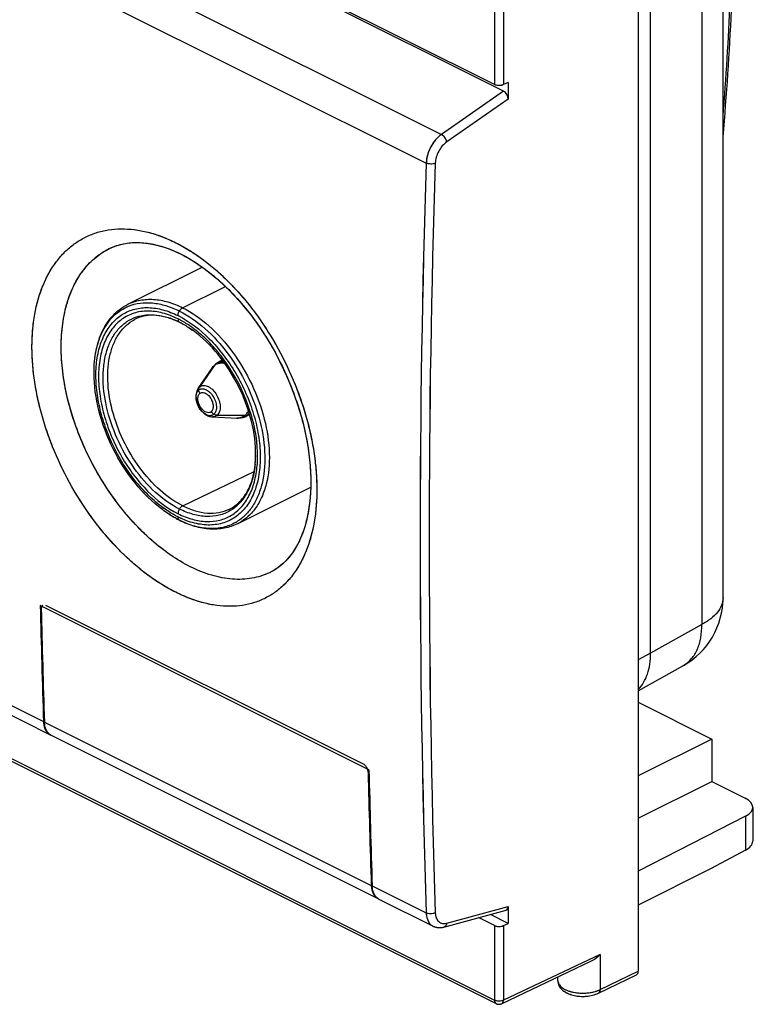
# Model space of a CAD drawing. Units: millimetres. Extents: x -30.7 to 16.9, y -35.8 to 25.4.
# Drawn here: x -11.6 to 16.9, y -35.8 to 2.3 of the extents above; entities that cross this region are included whole.
import ezdxf

# ---------------------------------------------------------------- set-up
doc = ezdxf.new("R2010")
doc.units = ezdxf.units.MM
doc.header["$LTSCALE"] = 30.734
doc.layers.get('0').update_dxf_attribs({"linetype": 'CONTINUOUS'})
for name, color, linetype in [('ASSI', 7, 'CONTINUOUS'), ('DRAFT', 7, 'CONTINUOUS'), ('RACCORDO', 7, 'CONTINUOUS')]:
    doc.layers.add(name, color=color, linetype=linetype)

msp = doc.modelspace()

# ---------------------------------------------------------------- linework, layer by layer
at = {"color": 7, "linetype": 'CONTINUOUS'}
for p, q in [((15.657, -20.091), (15.657, 4.852)), ((-7.395, -8.726), (-4.511, -7.284)), ((-3.839, -10.939), (-3.731, -10.885)), ((-4.667, -11.985), (-4.133, -11.198)), ((-4.117, -13.085), (-3.167, -13.129)), ((-2.783, -13.05), (-2.675, -12.996)), ((-3.147, -17.223), (-0.311, -15.805)), ((1.946, -26.75), (-10.782, -20.386)), ((12.371, -23.688), (14.122, -22.708))]:
    msp.add_line(p, q, dxfattribs=at)
at = {"color": 253, "linetype": 'CONTINUOUS'}
for p, q in [((14.833, 3.82), (14.833, -21.123)), ((12.851, -22.232), (12.851, 2.84)), ((-5.271, -8.861), (-3.615, -8.033)), ((-7.134, -9.317), (-7.134, -9.317)), ((-5.383, -9.427), (-5.395, -9.42)), ((-8.703, -11.382), (-8.703, -11.382)), ((-4.056, -11.109), (-4.624, -11.934)), ((-4.117, -13.085), (-4.117, -13.085)), ((-3.93, -13.02), (-2.839, -13.016)), ((-3.167, -13.129), (-3.167, -13.129)), ((-2.783, -13.05), (-2.783, -13.05)), ((-5.268, -16.527), (-2.504, -15.204)), ((-6.057, -16.674), (-6.057, -16.674)), ((14.833, -21.123), (12.851, -22.232)), ((12.849, -22.231), (12.371, -22.498))]:
    msp.add_line(p, q, dxfattribs=at)
at = {"color": 7, "linetype": 'CONTINUOUS'}
for centre, radius, start, end in [((-112.568, 8.748), 128.696, 355.10047, 359.47136), ((-6.743, -12.137), 3.033, 65.5467, 66.6366), ((-6.793, -12.246), 3.152, 63.6787, 65.5417), ((-6.831, -12.324), 3.239, 63.4353, 63.686), ((-3.479, -11.64), 0.789, 131.0481, 142.5617), ((-3.497, -11.621), 0.763, 116.618, 130.9833), ((-3.454, -11.66), 0.821, 144.1693, 145.8), ((-3.461, -11.655), 0.812, 142.5313, 144.1692), ((-4.284, -12.245), 0.464, 145.8271, 152.4791), ((-3.125, -12.362), 0.767, 282.1407, 285.3361), ((-3.123, -12.37), 0.76, 285.3407, 296.5402), ((-3.608, -13.547), 3.967, 241.6846, 243.2048), ((-3.65, -13.63), 3.874, 243.2099, 243.4343), ((12.657, -20.091), 3, 299.2362, 0)]:
    msp.add_arc(centre, radius, start, end, dxfattribs=at)
at = {"color": 253, "linetype": 'CONTINUOUS'}
for centre, radius, start, end in [((-109.501, 8.534), 125.557, 355.4407, 359.53918), ((-7.101, -12.586), 3.687, 61.477, 63.3508), ((-6.9, -12.43), 3.366, 63.1986, 63.4341), ((-3.7, -11.386), 0.452, 121.1485, 131.0287), ((-3.766, -11.425), 0.429, 111.6029, 118.4847), ((-4.493, -12.024), 0.158, 145.4785, 150.1704), ((-4.454, -12.121), 0.253, 123.7735, 132.1868), ((-3.099, -12.632), 0.508, 315.291, 323.1338), ((-4.204, -12.822), 0.217, 303.7821, 312.1869), ((-3.058, -12.671), 0.452, 282.1177, 293.5815), ((-3.139, -12.685), 0.446, 305.384, 312.1824), ((-6.316, -14.537), 3.873, 354.459, 355.358), ((-6.464, -14.525), 4.022, 355.3644, 357.2818), ((-6.66, -14.516), 4.218, 357.2803, 359.0231), ((-3.329, -12.891), 4.591, 234.2235, 234.4218), ((-3.835, -13.725), 3.615, 243.5044, 245.3521), ((-3.722, -13.739), 3.743, 243.4356, 243.6727), ((-5.341, -17.01), 0.0945, 234.066, 243.4425), ((-4.09, -15.648), 1.757, 299.5932, 300.8749), ((13.568, -21.717), 1.136, 299.2382, 300.1504)]:
    msp.add_arc(centre, radius, start, end, dxfattribs=at)
at = {"color": 7, "linetype": 'CONTINUOUS'}
for points, knots in [([(-8.703, -11.382), (-8.703, -11.09), (-8.654, -10.529), (-8.41, -9.755), (-8.057, -9.222), (-7.699, -8.901), (-7.499, -8.778), (-7.395, -8.726)], [0, 0, 0, 0, 0.281843, 0.538764, 0.774865, 0.888157, 1, 1, 1, 1]), ([(-5.541, -9.353), (-5.684, -9.291), (-5.967, -9.194), (-6.393, -9.136), (-6.787, -9.173), (-7.026, -9.26), (-7.134, -9.317)], [0, 0, 0, 0, 0.28512, 0.542426, 0.777439, 1, 1, 1, 1]), ([(-4.866, -9.743), (-4.908, -9.712), (-5.074, -9.597), (-5.249, -9.494), (-5.383, -9.427)], [0, 0, 0, 0, 0.259047, 1, 1, 1, 1]), ([(-2.443, -14.587), (-2.435, -14.141), (-2.562, -13.206), (-3.065, -11.87), (-3.832, -10.667), (-4.504, -10.004), (-4.866, -9.743)], [0, 0, 0, 0, 0.239504, 0.500022, 0.760529, 1, 1, 1, 1]), ([(-6.057, -16.674), (-6.45, -16.38), (-7.177, -15.652), (-8.008, -14.342), (-8.557, -12.891), (-8.703, -11.873), (-8.703, -11.382)], [0, 0, 0, 0, 0.241635, 0.500009, 0.758377, 1, 1, 1, 1]), ([(-4.733, -12.125), (-4.761, -12.225), (-4.761, -12.392), (-4.7, -12.598), (-4.624, -12.747), (-4.525, -12.879), (-4.405, -12.986), (-4.268, -13.061), (-4.167, -13.083), (-4.117, -13.085)], [0, 0, 0, 0, 0.244693, 0.374594, 0.506235, 0.636015, 0.761366, 0.882017, 1, 1, 1, 1]), ([(-3.463, -16.659), (-3.388, -16.623), (-3.241, -16.537), (-2.972, -16.305), (-2.695, -15.898), (-2.493, -15.285), (-2.447, -14.829), (-2.443, -14.587)], [0, 0, 0, 0, 0.102995, 0.208965, 0.437846, 0.70061, 1, 1, 1, 1]), ([(-5.49, -17.039), (-5.538, -17.013), (-5.734, -16.903), (-5.921, -16.777), (-6.057, -16.674)], [0, 0, 0, 0, 0.243688, 1, 1, 1, 1]), ([(-3.147, -17.223), (-3.308, -17.303), (-3.66, -17.421), (-4.227, -17.451), (-4.814, -17.342), (-5.194, -17.189), (-5.383, -17.095)], [0, 0, 0, 0, 0.232816, 0.473114, 0.727361, 1, 1, 1, 1])]:
    msp.add_open_spline(points, degree=3, knots=knots, dxfattribs=at)
at = {"color": 253, "linetype": 'CONTINUOUS'}
for points, knots in [([(-7.395, -8.726), (-7.246, -8.651), (-6.917, -8.542), (-6.383, -8.515), (-5.821, -8.621), (-5.454, -8.769), (-5.271, -8.861)], [0, 0, 0, 0, 0.227106, 0.464672, 0.720782, 1, 1, 1, 1]), ([(-7.367, -8.799), (-7.224, -8.741), (-6.914, -8.66), (-6.42, -8.655), (-5.903, -8.764), (-5.565, -8.902), (-5.396, -8.986)], [0, 0, 0, 0, 0.22705, 0.465531, 0.721989, 1, 1, 1, 1]), ([(-8.703, -11.382), (-8.703, -11.084), (-8.653, -10.518), (-8.433, -9.858), (-8.168, -9.426), (-7.937, -9.159), (-7.669, -8.946), (-7.47, -8.841), (-7.367, -8.799)], [0, 0, 0, 0, 0.290524, 0.549484, 0.668498, 0.781955, 0.891705, 1, 1, 1, 1]), ([(-6.013, -16.615), (-6.213, -16.471), (-6.602, -16.14), (-7.312, -15.354), (-7.889, -14.42), (-8.303, -13.405), (-8.518, -12.631), (-8.631, -11.87), (-8.637, -11.149), (-8.535, -10.489), (-8.328, -9.913), (-8.018, -9.441), (-7.612, -9.092), (-7.126, -8.885), (-6.584, -8.83), (-6.01, -8.923), (-5.635, -9.072), (-5.448, -9.165)], [0, 0, 0, 0, 0.068057, 0.140264, 0.291465, 0.367565, 0.44177, 0.512622, 0.578942, 0.639979, 0.69559, 0.74644, 0.79412, 0.841003, 0.889686, 0.942276, 1, 1, 1, 1]), ([(-5.448, -9.292), (-5.639, -9.196), (-6.023, -9.045), (-6.611, -8.963), (-7.162, -9.042), (-7.647, -9.287), (-8.038, -9.684), (-8.322, -10.207), (-8.492, -10.835), (-8.546, -11.543), (-8.483, -12.307), (-8.306, -13.098), (-8.022, -13.887), (-7.641, -14.646), (-7.178, -15.345), (-6.498, -16.136), (-5.885, -16.614), (-5.448, -16.834)], [0, 0, 0, 0, 0.057542, 0.109695, 0.157937, 0.204753, 0.253068, 0.305348, 0.363034, 0.426495, 0.495238, 0.568149, 0.643707, 0.720156, 0.795668, 0.868491, 1, 1, 1, 1]), ([(-7.062, -9.217), (-6.938, -9.176), (-6.673, -9.122), (-6.255, -9.132), (-5.821, -9.231), (-5.537, -9.349), (-5.395, -9.42)], [0, 0, 0, 0, 0.227295, 0.46655, 0.723168, 1, 1, 1, 1]), ([(-5.448, -9.165), (-5.448, -9.151), (-5.443, -9.088), (-5.42, -9.028), (-5.396, -8.987)], [0, 0, 0, 0, 0.234941, 1, 1, 1, 1]), ([(-5.271, -8.861), (-5.283, -8.867), (-5.334, -8.899), (-5.373, -8.947), (-5.396, -8.986)], [0, 0, 0, 0, 0.226894, 1, 1, 1, 1]), ([(-5.396, -8.987), (-5.041, -9.164), (-4.349, -9.656), (-3.472, -10.631), (-2.76, -11.812), (-2.273, -13.097), (-2.051, -14.377), (-2.108, -15.392), (-2.316, -16.093), (-2.538, -16.534), (-2.827, -16.896), (-3.064, -17.082), (-3.189, -17.156)], [0, 0, 0, 0, 0.122814, 0.259454, 0.403537, 0.547121, 0.682385, 0.803261, 0.857567, 0.907898, 0.95498, 1, 1, 1, 1]), ([(-5.271, -8.861), (-4.903, -9.044), (-4.187, -9.556), (-3.284, -10.573), (-2.557, -11.802), (-2.071, -13.134), (-1.866, -14.453), (-1.951, -15.49), (-2.191, -16.195), (-2.439, -16.632), (-2.756, -16.983), (-3.012, -17.155), (-3.146, -17.222)], [0, 0, 0, 0, 0.123626, 0.261313, 0.406331, 0.550365, 0.685322, 0.805122, 0.858739, 0.908421, 0.955053, 1, 1, 1, 1]), ([(-5.395, -16.653), (-5.73, -16.485), (-6.382, -16.014), (-7.194, -15.077), (-7.838, -13.949), (-8.251, -12.735), (-8.376, -11.714), (-8.317, -10.958), (-8.201, -10.459), (-8.014, -10.022), (-7.758, -9.66), (-7.439, -9.382), (-7.19, -9.261), (-7.062, -9.217)], [0, 0, 0, 0, 0.125054, 0.264589, 0.411202, 0.555866, 0.690001, 0.751224, 0.807946, 0.860268, 0.908834, 0.95485, 1, 1, 1, 1]), ([(-5.268, -16.527), (-5.584, -16.369), (-6.2, -15.93), (-6.976, -15.058), (-7.603, -14.004), (-8.026, -12.86), (-8.209, -11.725), (-8.142, -10.83), (-7.942, -10.219), (-7.733, -9.838), (-7.465, -9.53), (-7.248, -9.377), (-7.134, -9.317)], [0, 0, 0, 0, 0.123389, 0.260772, 0.405519, 0.549427, 0.684481, 0.804603, 0.858421, 0.908289, 0.955045, 1, 1, 1, 1]), ([(-5.448, -9.165), (-5.001, -9.39), (-4.374, -9.877), (-3.676, -10.682), (-3.2, -11.395), (-2.806, -12.168), (-2.509, -12.975), (-2.321, -13.785), (-2.247, -14.569), (-2.285, -15.191), (-2.378, -15.648), (-2.505, -16.052), (-2.731, -16.498), (-3.119, -16.92), (-3.603, -17.192), (-4.158, -17.298), (-4.755, -17.238), (-5.147, -17.1), (-5.343, -17.01)], [0, 0, 0, 0, 0.131339, 0.20403, 0.279433, 0.35584, 0.431459, 0.504565, 0.573646, 0.637576, 0.667445, 0.695884, 0.748683, 0.797337, 0.844159, 0.892002, 0.943406, 1, 1, 1, 1]), ([(-5.445, -9.328), (-5.442, -9.347), (-5.432, -9.382), (-5.408, -9.41), (-5.395, -9.42)], [0, 0, 0, 0, 0.535782, 1, 1, 1, 1]), ([(-5.382, -9.426), (-5.339, -9.448), (-5.16, -9.543), (-4.99, -9.653), (-4.866, -9.743)], [0, 0, 0, 0, 0.242349, 1, 1, 1, 1]), ([(-4.822, -9.683), (-4.864, -9.651), (-5.031, -9.53), (-5.206, -9.421), (-5.341, -9.347)], [0, 0, 0, 0, 0.257141, 1, 1, 1, 1]), ([(-5.448, -16.834), (-5.268, -16.923), (-4.909, -17.067), (-4.357, -17.157), (-3.837, -17.108), (-3.369, -16.914), (-2.977, -16.585), (-2.675, -16.137), (-2.47, -15.59), (-2.365, -14.962), (-2.363, -14.274), (-2.499, -13.285), (-2.914, -12.048), (-3.589, -10.923), (-4.261, -10.154), (-4.631, -9.827), (-4.822, -9.683)], [0, 0, 0, 0, 0.05779, 0.110482, 0.159268, 0.206204, 0.253839, 0.304529, 0.359882, 0.4206, 0.486592, 0.557157, 0.706942, 0.858551, 0.931257, 1, 1, 1, 1]), ([(-3.934, -10.999), (-3.898, -10.977), (-3.844, -10.954), (-3.787, -10.943), (-3.773, -10.941)], [0, 0, 0, 0, 0.746127, 1, 1, 1, 1]), ([(-3.924, -11.026), (-3.881, -11.01), (-3.786, -10.989), (-3.69, -10.997), (-3.642, -11.006)], [0, 0, 0, 0, 0.482865, 1, 1, 1, 1]), ([(-3.72, -10.899), (-3.731, -10.901), (-3.771, -10.91), (-3.811, -10.925), (-3.839, -10.939)], [0, 0, 0, 0, 0.252915, 1, 1, 1, 1]), ([(-3.773, -10.941), (-3.753, -10.937), (-3.727, -10.935), (-3.7, -10.934), (-3.694, -10.934)], [0, 0, 0, 0, 0.746267, 1, 1, 1, 1]), ([(-4.133, -11.198), (-4.127, -11.19), (-4.104, -11.158), (-4.077, -11.129), (-4.056, -11.109)], [0, 0, 0, 0, 0.256132, 1, 1, 1, 1]), ([(-4.211, -13.039), (-4.305, -13.037), (-4.452, -12.955), (-4.592, -12.796), (-4.683, -12.638), (-4.74, -12.468), (-4.757, -12.302), (-4.733, -12.157), (-4.684, -12.078), (-4.653, -12.05)], [0, 0, 0, 0, 0.224263, 0.363004, 0.509505, 0.653908, 0.786864, 0.902169, 1, 1, 1, 1]), ([(-4.162, -12.882), (-4.174, -12.893), (-4.203, -12.912), (-4.273, -12.931), (-4.377, -12.908), (-4.489, -12.829), (-4.587, -12.709), (-4.656, -12.565), (-4.684, -12.437), (-4.682, -12.34), (-4.666, -12.259), (-4.636, -12.206), (-4.609, -12.181)], [0, 0, 0, 0, 0.047102, 0.094641, 0.200251, 0.328286, 0.474631, 0.627165, 0.771591, 0.837191, 0.897086, 1, 1, 1, 1]), ([(-4.667, -11.985), (-4.664, -11.98), (-4.651, -11.962), (-4.636, -11.945), (-4.624, -11.934)], [0, 0, 0, 0, 0.256271, 1, 1, 1, 1]), ([(-4.653, -12.05), (-4.654, -12.041), (-4.654, -12.005), (-4.644, -11.968), (-4.63, -11.945)], [0, 0, 0, 0, 0.263141, 1, 1, 1, 1]), ([(-4.653, -12.05), (-4.637, -12.035), (-4.598, -12.01), (-4.505, -11.986), (-4.367, -12.015), (-4.217, -12.121), (-4.088, -12.28), (-3.996, -12.472), (-3.959, -12.642), (-3.961, -12.771), (-3.982, -12.878), (-4.022, -12.95), (-4.058, -12.983)], [0, 0, 0, 0, 0.04711, 0.094691, 0.200276, 0.328325, 0.474667, 0.627182, 0.771593, 0.837175, 0.897056, 1, 1, 1, 1]), ([(-4.653, -12.05), (-4.653, -12.061), (-4.647, -12.107), (-4.628, -12.151), (-4.609, -12.181)], [0, 0, 0, 0, 0.240292, 1, 1, 1, 1]), ([(-4.609, -12.181), (-4.596, -12.17), (-4.568, -12.151), (-4.497, -12.132), (-4.394, -12.154), (-4.281, -12.234), (-4.184, -12.353), (-4.115, -12.498), (-4.087, -12.626), (-4.089, -12.723), (-4.104, -12.803), (-4.135, -12.857), (-4.162, -12.882)], [0, 0, 0, 0, 0.047102, 0.094641, 0.200251, 0.328286, 0.474631, 0.627165, 0.771591, 0.837191, 0.897086, 1, 1, 1, 1]), ([(-4.594, -11.911), (-4.573, -11.897), (-4.526, -11.875), (-4.445, -11.865), (-4.36, -11.878), (-4.238, -11.926), (-4.092, -12.04), (-3.95, -12.226), (-3.851, -12.446), (-3.814, -12.639), (-3.819, -12.783), (-3.844, -12.903), (-3.889, -12.983), (-3.93, -13.02)], [0, 0, 0, 0, 0.046596, 0.0948, 0.146892, 0.204216, 0.33474, 0.481497, 0.632596, 0.774735, 0.839208, 0.89816, 1, 1, 1, 1]), ([(-2.839, -13.016), (-2.827, -13.005), (-2.779, -12.956), (-2.741, -12.898), (-2.719, -12.852)], [0, 0, 0, 0, 0.24041, 1, 1, 1, 1]), ([(-4.083, -13.003), (-4.102, -13.015), (-4.143, -13.034), (-4.188, -13.039), (-4.211, -13.039)], [0, 0, 0, 0, 0.491284, 1, 1, 1, 1]), ([(-3.93, -13.02), (-3.955, -13.043), (-4.014, -13.078), (-4.083, -13.087), (-4.117, -13.085)], [0, 0, 0, 0, 0.491893, 1, 1, 1, 1]), ([(-3.93, -13.02), (-3.941, -13.02), (-3.986, -13.017), (-4.029, -13), (-4.058, -12.983)], [0, 0, 0, 0, 0.238542, 1, 1, 1, 1]), ([(-3.02, -13.114), (-3.032, -13.117), (-3.08, -13.128), (-3.13, -13.131), (-3.167, -13.129)], [0, 0, 0, 0, 0.24437, 1, 1, 1, 1]), ([(-2.738, -12.989), (-2.748, -12.999), (-2.79, -13.038), (-2.839, -13.068), (-2.877, -13.085)], [0, 0, 0, 0, 0.254327, 1, 1, 1, 1]), ([(-2.68, -12.979), (-2.688, -12.986), (-2.72, -13.013), (-2.755, -13.036), (-2.783, -13.05)], [0, 0, 0, 0, 0.252924, 1, 1, 1, 1]), ([(-2.461, -14.911), (-2.48, -15.11), (-2.547, -15.488), (-2.746, -16.004), (-3.037, -16.426), (-3.291, -16.636), (-3.427, -16.716)], [0, 0, 0, 0, 0.282831, 0.540779, 0.777309, 1, 1, 1, 1]), ([(-5.396, -17.087), (-5.452, -17.059), (-5.682, -16.937), (-5.899, -16.793), (-6.057, -16.674)], [0, 0, 0, 0, 0.241336, 1, 1, 1, 1]), ([(-5.448, -16.96), (-5.494, -16.936), (-5.685, -16.836), (-5.867, -16.72), (-6, -16.625)], [0, 0, 0, 0, 0.242432, 1, 1, 1, 1]), ([(-5.395, -16.653), (-5.403, -16.667), (-5.432, -16.723), (-5.448, -16.787), (-5.448, -16.834)], [0, 0, 0, 0, 0.261287, 1, 1, 1, 1]), ([(-5.395, -16.653), (-5.387, -16.639), (-5.353, -16.589), (-5.307, -16.546), (-5.268, -16.527)], [0, 0, 0, 0, 0.271652, 1, 1, 1, 1]), ([(-3.427, -16.716), (-3.56, -16.796), (-3.859, -16.917), (-4.355, -16.963), (-4.881, -16.875), (-5.224, -16.738), (-5.395, -16.653)], [0, 0, 0, 0, 0.227549, 0.464232, 0.719832, 1, 1, 1, 1]), ([(-5.268, -16.527), (-5.112, -16.605), (-4.801, -16.731), (-4.325, -16.824), (-3.872, -16.807), (-3.591, -16.719), (-3.463, -16.659)], [0, 0, 0, 0, 0.278871, 0.535088, 0.772933, 1, 1, 1, 1]), ([(-5.424, -17.056), (-5.427, -17.052), (-5.437, -17.033), (-5.442, -17.012), (-5.445, -16.996)], [0, 0, 0, 0, 0.234355, 1, 1, 1, 1]), ([(-5.396, -17.087), (-5.399, -17.085), (-5.409, -17.076), (-5.418, -17.065), (-5.424, -17.056)], [0, 0, 0, 0, 0.242597, 1, 1, 1, 1]), ([(-3.223, -17.176), (-3.371, -17.26), (-3.701, -17.388), (-4.244, -17.432), (-4.819, -17.335), (-5.194, -17.187), (-5.382, -17.094)], [0, 0, 0, 0, 0.22759, 0.464629, 0.720316, 1, 1, 1, 1]), ([(15.657, -20.091), (15.657, -20.187), (15.616, -20.389), (15.445, -20.668), (15.177, -20.921), (14.956, -21.058), (14.833, -21.123)], [0, 0, 0, 0, 0.208357, 0.437002, 0.699206, 1, 1, 1, 1]), ([(14.138, -22.699), (14.252, -22.633), (14.464, -22.453), (14.687, -22.081), (14.816, -21.626), (14.837, -21.296), (14.833, -21.123)], [0, 0, 0, 0, 0.218847, 0.453046, 0.712273, 1, 1, 1, 1]), ([(12.372, -23.637), (12.451, -23.558), (12.593, -23.371), (12.743, -23.037), (12.833, -22.65), (12.851, -22.375), (12.851, -22.232)], [0, 0, 0, 0, 0.22022, 0.458303, 0.718059, 1, 1, 1, 1])]:
    msp.add_open_spline(points, degree=3, knots=knots, dxfattribs=at)
for points in [[(-5.448, -9.292), (-5.448, -9.304), (-5.447, -9.316), (-5.445, -9.328)], [(-4.056, -11.109), (-4.03, -11.085), (-4.001, -11.065), (-3.97, -11.048)], [(-4.162, -12.882), (-4.136, -12.923), (-4.1, -12.958), (-4.058, -12.983)], [(-2.88, -13.049), (-2.922, -13.079), (-2.97, -13.101), (-3.02, -13.114)], [(-5.445, -16.996), (-5.447, -16.984), (-5.448, -16.972), (-5.448, -16.96)]]:
    msp.add_open_spline(points, degree=3, dxfattribs=at)
at = {"color": 7, "linetype": 'CONTINUOUS'}
for points in [[(-4.695, -12.031), (-4.711, -12.061), (-4.723, -12.093), (-4.733, -12.125)], [(-3.167, -13.129), (-3.099, -13.133), (-3.03, -13.127), (-2.963, -13.113)]]:
    msp.add_open_spline(points, degree=3, dxfattribs=at)
at = {"layer": 'ASSI', "color": 7, "linetype": 'CONTINUOUS'}
for p, q in [((6.802, -0.219), (-27.88, 17.122)), ((7.159, -0.477), (-27.53, 16.867)), ((12.371, 6.586), (12.371, -34.55)), ((7.335, -0.132), (7.152, -0.221)), ((7.335, -0.132), (7.335, -0.784)), ((-8.128, -6.576), (-8.124, -6.574)), ((-27.815, -18.463), (6.867, -35.804)), ((-1.727, -19.022), (-1.867, -19.098)), ((-1.863, -19.096), (-1.867, -19.098)), ((1.946, -26.75), (-10.782, -20.386)), ((-15.349, -22.916), (-10.399, -25.391)), ((12.371, -24.134), (15.22, -25.558)), ((15.22, -25.558), (12.371, -26.979)), ((15.22, -25.558), (15.22, -27.204)), ((12.371, -28.625), (15.22, -27.204)), ((15.22, -27.204), (16.515, -27.851)), ((16.808, -28.204), (16.808, -29.509)), ((16.527, -28.548), (12.371, -30.673)), ((16.527, -29.862), (15.195, -30.566)), ((15.195, -30.566), (12.371, -31.997)), ((2.329, -31.755), (4.425, -32.803)), ((4.849, -32.837), (7.252, -32.187)), ((7.335, -32.695), (6.647, -32.351)), ((7.335, -32.043), (7.335, -32.695)), ((6.802, -32.782), (6.188, -32.475)), ((7.152, -32.783), (7.335, -32.695)), ((10.53, -34.179), (7.085, -35.806)), ((10.83, -35.398), (12.305, -34.686)), ((9.26, -34.916), (9.26, -34.779))]:
    msp.add_line(p, q, dxfattribs=at)
at = {"layer": 'ASSI', "color": 253, "linetype": 'CONTINUOUS'}
for p, q in [((-29.853, 15.154), (4.753, -2.149)), ((-30.429, 14.039), (4.162, -3.256)), ((6.802, 2.668), (6.802, -0.219)), ((7.152, 2.666), (7.152, -0.221)), ((7.159, -0.477), (4.753, -2.149)), ((7.335, -0.784), (4.958, -2.437)), ((-27.88, -18.328), (6.802, -35.668)), ((-15.608, -22.409), (-10.659, -24.884)), ((16.527, -28.548), (16.527, -29.862)), ((2.069, -31.248), (4.162, -32.294)), ((4.958, -32.686), (7.335, -32.043)), ((6.802, -32.782), (6.802, -35.668)), ((7.152, -32.783), (7.152, -35.67)), ((10.895, -33.902), (7.152, -35.67)), ((10.895, -33.902), (10.895, -35.263)), ((10.895, -35.263), (12.371, -34.55)), ((6.867, -35.804), (6.867, -35.804))]:
    msp.add_line(p, q, dxfattribs=at)
at = {"layer": 'ASSI', "color": 7, "linetype": 'CONTINUOUS'}
for points in [[(-8.128, -6.576), (-7.993, -6.514), (-7.807, -6.446), (-7.618, -6.394), (-7.423, -6.358), (-7.224, -6.338), (-7.02, -6.333), (-6.812, -6.342), (-6.6, -6.367), (-6.385, -6.406), (-6.167, -6.46), (-5.947, -6.527), (-5.726, -6.608), (-5.504, -6.703), (-5.331, -6.786)], [(-5.33, -6.786), (-5.149, -6.881), (-4.913, -7.017), (-4.676, -7.168), (-4.439, -7.334), (-4.203, -7.514), (-3.969, -7.708), (-3.736, -7.916), (-3.507, -8.137), (-3.282, -8.37), (-3.06, -8.614), (-2.844, -8.871), (-2.633, -9.138), (-2.428, -9.415), (-2.23, -9.701), (-2.039, -9.996), (-1.856, -10.299), (-1.681, -10.608), (-1.515, -10.924), (-1.359, -11.245), (-1.212, -11.57), (-1.075, -11.898), (-0.949, -12.229), (-0.833, -12.562), (-0.729, -12.895), (-0.635, -13.227), (-0.554, -13.559), (-0.484, -13.887), (-0.425, -14.213), (-0.379, -14.534), (-0.344, -14.851), (-0.321, -15.161), (-0.309, -15.465), (-0.31, -15.762), (-0.321, -16.05), (-0.344, -16.329), (-0.378, -16.599), (-0.423, -16.858), (-0.478, -17.106), (-0.544, -17.344), (-0.62, -17.569), (-0.705, -17.782), (-0.8, -17.983), (-0.904, -18.171), (-1.017, -18.347), (-1.14, -18.509), (-1.272, -18.658), (-1.413, -18.793), (-1.565, -18.914), (-1.727, -19.022)], [(4.424, -32.802), (4.456, -32.817), (4.501, -32.834), (4.549, -32.847), (4.598, -32.856), (4.649, -32.86), (4.701, -32.86), (4.754, -32.856), (4.807, -32.848), (4.849, -32.837)]]:
    msp.add_lwpolyline(points, dxfattribs=at)
at = {"layer": 'ASSI', "color": 253, "linetype": 'CONTINUOUS'}
for centre, radius, start, end in [((450.394, -17.775), 446.468, 178.13643, 181.86357), ((450.477, -17.777), 446.201, 178.13642, 181.86358), ((-3.007, -16.808), 2.558, 295.526, 296.4511)]:
    msp.add_arc(centre, radius, start, end, dxfattribs=at)
at = {"layer": 'ASSI', "color": 7, "linetype": 'CONTINUOUS'}
for centre, radius, start, end in [((420.973, -10.746), 431.863, 181.27909, 181.87604), ((-9.668, -24.851), 0.991, 181.8724, 183.2578), ((-10.231, -25.054), 0.376, 238.2816, 243.4301), ((-10.231, -25.055), 0.376, 243.4374, 247.4375), ((433.701, -17.11), 431.863, 181.27909, 181.87604), ((2.508, -31.403), 0.395, 225.3739, 235.5873), ((2.498, -31.416), 0.379, 235.6587, 239.2546), ((2.497, -31.419), 0.376, 239.2571, 243.4322), ((6.979, -35.579), 0.251, 243.3943, 245.2917), ((6.979, -35.579), 0.251, 245.3201, 259.694), ((6.979, -35.579), 0.251, 259.7248, 266.9329), ((6.978, -35.58), 0.25, 266.9783, 281.3235), ((6.978, -35.577), 0.253, 281.3413, 288.2848), ((6.979, -35.581), 0.249, 288.2754, 295.2626)]:
    msp.add_arc(centre, radius, start, end, dxfattribs=at)
for centre, major_axis, ratio, start_param, end_param in [((7.158, -0.697), (-0.109, 0.227), 0.612174, -2.236995, -0.669229), ((15.808, -28.2), (1, -0.004), 0.496787, -0.76583, 0.787513), ((15.808, -29.515), (1, 0.007), 0.505325, -0.771571, -0.00362), ((7.158, -31.954), (-0.11, 0.228), 0.608575, -3.25539, -2.241561), ((12.195, -34.462), (-0.112, 0.224), 0.612391, -3.150124, -2.25568)]:
    msp.add_ellipse(centre, major_axis=major_axis, ratio=ratio, start_param=start_param, end_param=end_param, dxfattribs=at)
for points, knots in [([(7.152, -0.221), (7.127, -0.233), (7.068, -0.25), (6.976, -0.259), (6.885, -0.25), (6.827, -0.232), (6.802, -0.219)], [0, 0, 0, 0, 0.236613, 0.501254, 0.76522, 1, 1, 1, 1]), ([(-10.657, -24.908), (-10.655, -24.959), (-10.641, -25.056), (-10.596, -25.189), (-10.526, -25.299), (-10.462, -25.353), (-10.429, -25.374)], [0, 0, 0, 0, 0.284751, 0.543585, 0.779459, 1, 1, 1, 1]), ([(2.23, -31.684), (2.179, -31.633), (2.096, -31.491), (2.072, -31.333), (2.069, -31.248)], [0, 0, 0, 0, 0.4597, 1, 1, 1, 1]), ([(6.802, -32.782), (6.827, -32.794), (6.885, -32.812), (6.976, -32.821), (7.068, -32.813), (7.127, -32.795), (7.152, -32.783)], [0, 0, 0, 0, 0.23478, 0.498746, 0.763387, 1, 1, 1, 1]), ([(10.895, -33.902), (10.869, -33.93), (10.761, -34.038), (10.634, -34.13), (10.53, -34.179)], [0, 0, 0, 0, 0.24586, 1, 1, 1, 1]), ([(9.26, -34.916), (9.26, -34.951), (9.269, -35.022), (9.319, -35.153), (9.436, -35.293), (9.626, -35.411), (9.851, -35.487), (10.099, -35.525), (10.356, -35.525), (10.603, -35.486), (10.759, -35.432), (10.83, -35.398)], [0, 0, 0, 0, 0.056253, 0.111854, 0.22323, 0.339723, 0.465913, 0.600872, 0.739225, 0.874025, 1, 1, 1, 1])]:
    msp.add_open_spline(points, degree=3, knots=knots, dxfattribs=at)
at = {"layer": 'ASSI', "color": 253, "linetype": 'CONTINUOUS'}
for points, knots in [([(4.753, -2.149), (4.669, -2.208), (4.511, -2.357), (4.328, -2.63), (4.203, -2.935), (4.165, -3.151), (4.162, -3.256)], [0, 0, 0, 0, 0.239281, 0.49731, 0.756778, 1, 1, 1, 1]), ([(4.958, -2.437), (4.953, -2.409), (4.934, -2.35), (4.888, -2.269), (4.827, -2.199), (4.778, -2.162), (4.753, -2.149)], [0, 0, 0, 0, 0.237645, 0.502856, 0.766529, 1, 1, 1, 1]), ([(4.958, -2.437), (4.894, -2.481), (4.775, -2.593), (4.637, -2.797), (4.543, -3.026), (4.515, -3.188), (4.512, -3.266)], [0, 0, 0, 0, 0.239503, 0.497545, 0.756901, 1, 1, 1, 1]), ([(4.512, -3.266), (4.487, -3.277), (4.428, -3.293), (4.336, -3.298), (4.245, -3.287), (4.187, -3.269), (4.162, -3.256)], [0, 0, 0, 0, 0.23441, 0.498954, 0.764059, 1, 1, 1, 1]), ([(-5.538, -19.876), (-5.917, -19.686), (-6.667, -19.214), (-7.701, -18.31), (-8.656, -17.213), (-9.495, -15.963), (-10.186, -14.608), (-10.703, -13.195), (-11.025, -11.779), (-11.14, -10.411), (-11.042, -9.139), (-10.732, -8.011), (-10.292, -7.208), (-9.846, -6.694), (-9.475, -6.378), (-9.066, -6.127), (-8.622, -5.944), (-8.149, -5.832), (-7.474, -5.777), (-6.572, -5.899), (-5.882, -6.168), (-5.538, -6.34)], [0, 0, 0, 0, 0.063156, 0.131668, 0.204365, 0.279687, 0.355866, 0.43109, 0.503655, 0.572107, 0.635408, 0.693118, 0.745619, 0.770372, 0.794429, 0.81811, 0.841767, 0.865752, 0.890394, 0.9426, 1, 1, 1, 1]), ([(-5.538, -6.34), (-5.161, -6.529), (-4.413, -7.003), (-3.39, -7.913), (-2.452, -9.019), (-1.632, -10.279), (-0.961, -11.645), (-0.461, -13.065), (-0.15, -14.485), (-0.04, -15.855), (-0.134, -17.123), (-0.432, -18.245), (-0.857, -19.043), (-1.291, -19.552), (-1.652, -19.863), (-2.052, -20.109), (-2.486, -20.287), (-2.951, -20.395), (-3.617, -20.445), (-4.511, -20.317), (-5.195, -20.047), (-5.538, -19.876)], [0, 0, 0, 0, 0.063378, 0.132018, 0.204874, 0.280463, 0.357045, 0.432779, 0.50588, 0.574777, 0.638301, 0.695903, 0.747922, 0.772314, 0.795961, 0.819216, 0.842466, 0.866099, 0.890472, 0.942443, 1, 1, 1, 1]), ([(-4.973, -18.887), (-5.235, -18.756), (-5.759, -18.442), (-6.498, -17.86), (-7.204, -17.163), (-8.087, -16.09), (-9.002, -14.573), (-9.621, -12.919), (-9.899, -11.578), (-9.989, -10.614), (-9.961, -9.699), (-9.816, -8.855), (-9.555, -8.101), (-9.183, -7.454), (-8.709, -6.932), (-8.327, -6.676), (-8.128, -6.576)], [0, 0, 0, 0, 0.059754, 0.12365, 0.191103, 0.26131, 0.405935, 0.5494, 0.618264, 0.684014, 0.746019, 0.803906, 0.857637, 0.90759, 0.954613, 1, 1, 1, 1]), ([(-1.904, -19.117), (-2.12, -19.22), (-2.596, -19.368), (-3.365, -19.396), (-4.177, -19.236), (-4.707, -19.02), (-4.973, -18.887)], [0, 0, 0, 0, 0.225747, 0.462975, 0.71962, 1, 1, 1, 1]), ([(4.512, -32.287), (4.487, -32.3), (4.429, -32.32), (4.337, -32.331), (4.245, -32.324), (4.187, -32.306), (4.162, -32.294)], [0, 0, 0, 0, 0.238829, 0.503565, 0.766378, 1, 1, 1, 1]), ([(4.162, -32.294), (4.164, -32.351), (4.177, -32.46), (4.228, -32.608), (4.31, -32.727), (4.385, -32.783), (4.424, -32.802)], [0, 0, 0, 0, 0.286571, 0.545149, 0.779624, 1, 1, 1, 1]), ([(4.512, -32.287), (4.514, -32.354), (4.534, -32.478), (4.617, -32.61), (4.709, -32.673), (4.815, -32.708), (4.903, -32.701), (4.958, -32.686)], [0, 0, 0, 0, 0.285109, 0.527946, 0.641357, 0.755072, 1, 1, 1, 1]), ([(4.958, -32.686), (4.953, -32.721), (4.936, -32.772), (4.891, -32.82), (4.863, -32.834), (4.849, -32.837)], [0, 0, 0, 0, 0.54242, 0.778677, 1, 1, 1, 1]), ([(9.26, -34.916), (9.26, -34.939), (9.267, -34.985), (9.308, -35.078), (9.41, -35.185), (9.583, -35.284), (9.802, -35.356), (10.052, -35.397), (10.314, -35.402), (10.57, -35.373), (10.733, -35.329), (10.808, -35.3)], [0, 0, 0, 0, 0.038275, 0.078639, 0.17121, 0.284358, 0.416672, 0.562515, 0.714047, 0.86262, 1, 1, 1, 1]), ([(10.808, -35.3), (10.816, -35.297), (10.845, -35.286), (10.874, -35.273), (10.895, -35.263)], [0, 0, 0, 0, 0.256012, 1, 1, 1, 1]), ([(10.895, -35.263), (10.895, -35.292), (10.888, -35.334), (10.859, -35.379), (10.84, -35.393), (10.83, -35.398)], [0, 0, 0, 0, 0.550742, 0.783965, 1, 1, 1, 1]), ([(6.802, -35.668), (6.802, -35.697), (6.809, -35.75), (6.846, -35.793), (6.867, -35.804)], [0, 0, 0, 0, 0.55148, 1, 1, 1, 1]), ([(7.152, -35.67), (7.127, -35.682), (7.068, -35.7), (6.976, -35.708), (6.885, -35.699), (6.827, -35.681), (6.802, -35.668)], [0, 0, 0, 0, 0.236613, 0.501254, 0.76522, 1, 1, 1, 1]), ([(7.085, -35.806), (7.096, -35.801), (7.115, -35.787), (7.145, -35.742), (7.152, -35.699), (7.152, -35.67)], [0, 0, 0, 0, 0.21638, 0.449788, 1, 1, 1, 1])]:
    msp.add_open_spline(points, degree=3, knots=knots, dxfattribs=at)
at = {"layer": 'DRAFT', "color": 7, "linetype": 'CONTINUOUS'}
for p, q in [((12.371, -24.134), (15.22, -25.558)), ((15.22, -25.558), (15.22, -27.204)), ((12.371, -28.625), (15.22, -27.204)), ((15.195, -30.566), (12.371, -31.997)), ((7.335, -32.695), (6.647, -32.351))]:
    msp.add_line(p, q, dxfattribs=at)
at = {"layer": 'RACCORDO', "color": 7, "linetype": 'CONTINUOUS'}
for p, q in [((6.802, -0.219), (-27.88, 17.122)), ((7.159, -0.477), (-27.53, 16.867)), ((12.371, 6.586), (12.371, -34.55)), ((7.335, -0.132), (7.152, -0.221)), ((7.335, -0.132), (7.335, -0.784)), ((-8.124, -6.574), (-8.087, -6.557)), ((-8.124, -6.574), (-8.124, -6.574)), ((-8.087, -6.557), (-8.023, -6.527)), ((-27.815, -18.463), (6.867, -35.804)), ((-1.823, -19.076), (-1.863, -19.096)), ((-1.863, -19.096), (-1.863, -19.096)), ((1.731, -26.535), (-10.572, -20.383)), ((-15.349, -22.916), (-10.399, -25.391)), ((-10.363, -25.408), (2.294, -31.737)), ((15.22, -25.558), (12.371, -26.979)), ((15.22, -27.204), (16.515, -27.851)), ((16.808, -28.204), (16.808, -29.509)), ((16.527, -28.548), (12.371, -30.673)), ((16.527, -29.862), (15.195, -30.566)), ((2.329, -31.755), (4.425, -32.803)), ((4.849, -32.837), (7.252, -32.187)), ((7.335, -32.043), (7.335, -32.695)), ((6.802, -32.782), (6.188, -32.475)), ((7.152, -32.783), (7.335, -32.695)), ((10.53, -34.179), (7.085, -35.806)), ((10.83, -35.398), (12.305, -34.686)), ((9.26, -34.916), (9.26, -34.779))]:
    msp.add_line(p, q, dxfattribs=at)
at = {"layer": 'RACCORDO', "color": 253, "linetype": 'CONTINUOUS'}
for p, q in [((-29.853, 15.154), (4.753, -2.149)), ((-30.429, 14.039), (4.162, -3.256)), ((6.802, 2.668), (6.802, -0.219)), ((7.152, 2.666), (7.152, -0.221)), ((7.159, -0.477), (4.753, -2.149)), ((7.335, -0.784), (4.958, -2.437)), ((-8.127, -6.576), (-8.124, -6.574)), ((-27.88, -18.328), (6.802, -35.668)), ((-1.863, -19.096), (-1.866, -19.098)), ((-15.608, -22.409), (-10.659, -24.884)), ((-10.622, -24.901), (2.035, -31.23)), ((1.947, -26.821), (1.913, -26.838)), ((16.527, -28.548), (16.527, -29.862)), ((2.069, -31.248), (4.162, -32.294)), ((4.958, -32.686), (7.335, -32.043)), ((6.802, -32.782), (6.802, -35.668)), ((7.152, -32.783), (7.152, -35.67)), ((10.895, -33.902), (7.152, -35.67)), ((10.895, -33.902), (10.895, -35.263)), ((10.895, -35.263), (12.371, -34.55))]:
    msp.add_line(p, q, dxfattribs=at)
at = {"layer": 'RACCORDO', "color": 7, "linetype": 'CONTINUOUS'}
for points in [[(-8.023, -6.527), (-7.958, -6.5), (-7.893, -6.475), (-7.827, -6.452), (-7.76, -6.431), (-7.693, -6.412), (-7.625, -6.396), (-7.557, -6.381), (-7.488, -6.368), (-7.418, -6.357), (-7.348, -6.349), (-7.278, -6.342), (-7.207, -6.337), (-7.136, -6.334), (-7.064, -6.332), (-6.992, -6.333), (-6.92, -6.336), (-6.847, -6.34), (-6.774, -6.346), (-6.7, -6.354), (-6.627, -6.363), (-6.552, -6.374), (-6.478, -6.388), (-6.403, -6.402), (-6.328, -6.419), (-6.252, -6.437), (-6.177, -6.457), (-6.1, -6.479), (-6.024, -6.502), (-5.947, -6.527), (-5.87, -6.554), (-5.793, -6.582), (-5.716, -6.612), (-5.638, -6.644), (-5.56, -6.678), (-5.482, -6.713), (-5.403, -6.75), (-5.331, -6.786)], [(-5.331, -6.786), (-5.253, -6.825), (-5.168, -6.87), (-5.083, -6.917), (-4.998, -6.966), (-4.913, -7.017), (-4.828, -7.069), (-4.743, -7.124), (-4.658, -7.18), (-4.573, -7.238), (-4.488, -7.298), (-4.404, -7.36), (-4.319, -7.424), (-4.234, -7.49), (-4.15, -7.557), (-4.066, -7.626), (-3.982, -7.697), (-3.899, -7.769), (-3.815, -7.844), (-3.732, -7.92), (-3.65, -7.998), (-3.568, -8.077), (-3.486, -8.158), (-3.404, -8.241), (-3.324, -8.325), (-3.243, -8.411), (-3.164, -8.498), (-3.084, -8.587), (-3.006, -8.677), (-2.928, -8.769), (-2.851, -8.862), (-2.774, -8.957), (-2.698, -9.053), (-2.623, -9.15), (-2.549, -9.249), (-2.476, -9.348), (-2.403, -9.449), (-2.332, -9.552), (-2.261, -9.655), (-2.191, -9.76), (-2.122, -9.865), (-2.054, -9.972), (-1.987, -10.08), (-1.921, -10.188), (-1.856, -10.298), (-1.793, -10.408), (-1.73, -10.52), (-1.668, -10.632), (-1.608, -10.745), (-1.549, -10.858), (-1.491, -10.973), (-1.434, -11.088), (-1.378, -11.203), (-1.324, -11.32), (-1.271, -11.436), (-1.219, -11.554), (-1.168, -11.671), (-1.119, -11.789), (-1.071, -11.908), (-1.025, -12.026), (-0.98, -12.145), (-0.936, -12.264), (-0.894, -12.384), (-0.853, -12.503), (-0.813, -12.623), (-0.775, -12.743), (-0.738, -12.862), (-0.703, -12.982), (-0.67, -13.101), (-0.637, -13.221), (-0.606, -13.34), (-0.577, -13.459), (-0.549, -13.578), (-0.523, -13.696), (-0.498, -13.814), (-0.475, -13.932), (-0.453, -14.049), (-0.433, -14.166), (-0.414, -14.282), (-0.397, -14.398), (-0.381, -14.513), (-0.367, -14.627), (-0.355, -14.741), (-0.343, -14.854), (-0.334, -14.966), (-0.326, -15.077), (-0.319, -15.188), (-0.314, -15.298), (-0.311, -15.406), (-0.309, -15.514), (-0.308, -15.621), (-0.309, -15.727), (-0.311, -15.831), (-0.315, -15.935), (-0.321, -16.037), (-0.327, -16.138), (-0.335, -16.238), (-0.345, -16.337), (-0.356, -16.435), (-0.369, -16.531), (-0.382, -16.626), (-0.398, -16.72), (-0.414, -16.813), (-0.432, -16.904), (-0.452, -16.993), (-0.472, -17.082), (-0.494, -17.169), (-0.518, -17.254), (-0.542, -17.338), (-0.568, -17.42), (-0.595, -17.501), (-0.624, -17.58), (-0.653, -17.658), (-0.684, -17.734), (-0.716, -17.808), (-0.75, -17.882), (-0.785, -17.953), (-0.821, -18.023), (-0.858, -18.092), (-0.896, -18.159), (-0.936, -18.224), (-0.977, -18.288), (-1.02, -18.35), (-1.064, -18.411), (-1.109, -18.47), (-1.156, -18.528), (-1.203, -18.583), (-1.253, -18.637), (-1.303, -18.69), (-1.355, -18.74), (-1.409, -18.789), (-1.463, -18.836), (-1.519, -18.88), (-1.577, -18.923), (-1.636, -18.964), (-1.697, -19.004)], [(-1.697, -19.004), (-1.759, -19.041), (-1.823, -19.076)], [(4.425, -32.803), (4.43, -32.805), (4.447, -32.813)], [(4.447, -32.813), (4.464, -32.82), (4.481, -32.827), (4.499, -32.833), (4.517, -32.839), (4.536, -32.844), (4.554, -32.848), (4.573, -32.852), (4.592, -32.855), (4.612, -32.857), (4.632, -32.859), (4.651, -32.86), (4.671, -32.861), (4.692, -32.861), (4.712, -32.86), (4.732, -32.858), (4.753, -32.856), (4.774, -32.853), (4.794, -32.85), (4.815, -32.846), (4.836, -32.841), (4.849, -32.837)]]:
    msp.add_lwpolyline(points, dxfattribs=at)
at = {"layer": 'RACCORDO', "color": 253, "linetype": 'CONTINUOUS'}
for centre, radius, start, end in [((446.894, -17.775), 442.97, 178.12171, 181.87829), ((446.98, -17.777), 442.705, 178.1217, 181.8783), ((-6.919, -8.983), 2.693, 116.6482, 117.1919), ((-3.007, -16.808), 2.558, 295.526, 296.4707), ((9.503, -34.916), 0.242, 180.008, 186.0992)]:
    msp.add_arc(centre, radius, start, end, dxfattribs=at)
at = {"layer": 'RACCORDO', "color": 7, "linetype": 'CONTINUOUS'}
for centre, radius, start, end in [((420.973, -10.746), 431.863, 181.27909, 181.87604), ((420.907, -10.743), 431.762, 181.29604, 181.8791), ((-10.231, -25.055), 0.375, 243.4359, 246.2076), ((-10.231, -25.054), 0.376, 246.2074, 247.4365), ((-10.195, -25.072), 0.376, 241.3055, 243.4416), ((433.564, -17.072), 431.762, 181.29604, 181.8791), ((433.701, -17.11), 431.863, 181.27909, 181.87604), ((3.022, -31.197), 0.988, 181.8769, 183.0563), ((2.979, -31.2), 0.944, 183.0451, 185.6782), ((2.462, -31.401), 0.375, 243.4421, 245.1971), ((9.69, -34.916), 0.43, 180.0038, 186.2531), ((10.375, -34.453), 1.049, 291.8003, 295.7135), ((6.979, -35.58), 0.25, 243.4328, 295.2831)]:
    msp.add_arc(centre, radius, start, end, dxfattribs=at)
for centre, major_axis, ratio, start_param, end_param in [((7.158, -0.697), (-0.109, 0.227), 0.612174, -2.236995, -0.669229), ((15.808, -28.2), (1, -0.004), 0.496787, -0.76583, 0.787513), ((15.808, -29.515), (1, 0.007), 0.505325, -0.771571, -0.00362), ((7.158, -31.954), (-0.11, 0.228), 0.608575, -3.25539, -2.241561), ((12.195, -34.462), (-0.112, 0.224), 0.612391, -3.150124, -2.25568)]:
    msp.add_ellipse(centre, major_axis=major_axis, ratio=ratio, start_param=start_param, end_param=end_param, dxfattribs=at)
for points, knots in [([(7.152, -0.221), (7.14, -0.227), (7.113, -0.237), (7.055, -0.252), (6.976, -0.259), (6.898, -0.251), (6.84, -0.236), (6.814, -0.225), (6.802, -0.219)], [0, 0, 0, 0, 0.113386, 0.236854, 0.501247, 0.764967, 0.88764, 1, 1, 1, 1]), ([(-10.724, -20.415), (-10.727, -20.422), (-10.741, -20.451), (-10.745, -20.484), (-10.744, -20.509)], [0, 0, 0, 0, 0.226368, 1, 1, 1, 1]), ([(-10.683, -20.376), (-10.691, -20.38), (-10.707, -20.391), (-10.719, -20.407), (-10.724, -20.415)], [0, 0, 0, 0, 0.487046, 1, 1, 1, 1]), ([(-10.659, -24.884), (-10.657, -24.941), (-10.644, -25.049), (-10.6, -25.176), (-10.55, -25.261), (-10.506, -25.314), (-10.456, -25.358), (-10.419, -25.381), (-10.399, -25.391)], [0, 0, 0, 0, 0.287456, 0.546152, 0.665936, 0.780472, 0.891228, 1, 1, 1, 1]), ([(-10.448, -25.35), (-10.475, -25.325), (-10.525, -25.267), (-10.578, -25.161), (-10.612, -25.036), (-10.621, -24.947), (-10.622, -24.901)], [0, 0, 0, 0, 0.221051, 0.459006, 0.718355, 1, 1, 1, 1]), ([(-10.375, -25.402), (-10.382, -25.398), (-10.408, -25.383), (-10.432, -25.365), (-10.448, -25.35)], [0, 0, 0, 0, 0.248356, 1, 1, 1, 1]), ([(1.888, -26.721), (1.872, -26.681), (1.83, -26.609), (1.766, -26.553), (1.731, -26.535)], [0, 0, 0, 0, 0.528669, 1, 1, 1, 1]), ([(1.913, -26.838), (1.913, -26.828), (1.91, -26.788), (1.899, -26.749), (1.888, -26.721)], [0, 0, 0, 0, 0.235779, 1, 1, 1, 1]), ([(2.329, -31.755), (2.309, -31.745), (2.272, -31.722), (2.222, -31.678), (2.178, -31.625), (2.128, -31.54), (2.084, -31.413), (2.071, -31.305), (2.069, -31.248)], [0, 0, 0, 0, 0.108772, 0.219528, 0.334064, 0.453848, 0.712544, 1, 1, 1, 1]), ([(2.039, -31.293), (2.044, -31.344), (2.061, -31.439), (2.114, -31.568), (2.192, -31.671), (2.259, -31.719), (2.294, -31.737)], [0, 0, 0, 0, 0.284093, 0.541651, 0.777211, 1, 1, 1, 1]), ([(6.802, -32.782), (6.814, -32.788), (6.84, -32.798), (6.898, -32.814), (6.976, -32.821), (7.055, -32.814), (7.113, -32.799), (7.14, -32.789), (7.152, -32.783)], [0, 0, 0, 0, 0.11236, 0.235033, 0.498753, 0.763146, 0.886614, 1, 1, 1, 1]), ([(10.895, -33.902), (10.843, -33.958), (10.73, -34.063), (10.6, -34.146), (10.53, -34.179)], [0, 0, 0, 0, 0.494475, 1, 1, 1, 1]), ([(9.263, -34.963), (9.267, -34.995), (9.281, -35.06), (9.323, -35.149), (9.382, -35.228), (9.454, -35.296), (9.537, -35.355), (9.662, -35.422), (9.84, -35.483), (10.071, -35.522), (10.31, -35.527), (10.545, -35.498), (10.694, -35.455), (10.764, -35.427)], [0, 0, 0, 0, 0.055737, 0.111223, 0.166681, 0.2227, 0.28003, 0.33932, 0.46482, 0.598652, 0.73632, 0.871824, 1, 1, 1, 1])]:
    msp.add_open_spline(points, degree=3, knots=knots, dxfattribs=at)
at = {"layer": 'RACCORDO', "color": 253, "linetype": 'CONTINUOUS'}
for points, knots in [([(4.753, -2.149), (4.712, -2.178), (4.632, -2.244), (4.522, -2.358), (4.422, -2.489), (4.336, -2.633), (4.264, -2.786), (4.21, -2.943), (4.174, -3.1), (4.164, -3.205), (4.162, -3.256)], [0, 0, 0, 0, 0.11642, 0.239354, 0.367024, 0.497329, 0.627997, 0.756734, 0.881368, 1, 1, 1, 1]), ([(4.958, -2.437), (4.956, -2.423), (4.949, -2.395), (4.927, -2.338), (4.888, -2.269), (4.836, -2.209), (4.789, -2.171), (4.765, -2.155), (4.753, -2.149)], [0, 0, 0, 0, 0.113937, 0.237889, 0.50284, 0.766254, 0.888396, 1, 1, 1, 1]), ([(4.958, -2.437), (4.894, -2.481), (4.775, -2.593), (4.637, -2.797), (4.543, -3.026), (4.515, -3.188), (4.512, -3.266)], [0, 0, 0, 0, 0.239503, 0.497545, 0.756901, 1, 1, 1, 1]), ([(4.512, -3.266), (4.5, -3.271), (4.473, -3.281), (4.415, -3.293), (4.336, -3.298), (4.258, -3.289), (4.2, -3.273), (4.174, -3.262), (4.162, -3.256)], [0, 0, 0, 0, 0.111975, 0.234643, 0.498959, 0.763836, 0.887165, 1, 1, 1, 1]), ([(-5.538, -19.876), (-5.723, -19.783), (-6.093, -19.575), (-6.63, -19.209), (-7.157, -18.786), (-7.669, -18.308), (-8.161, -17.781), (-8.629, -17.209), (-9.068, -16.599), (-9.609, -15.74), (-10.072, -14.831), (-10.449, -13.889), (-10.684, -13.176), (-10.87, -12.462), (-11.004, -11.755), (-11.086, -11.06), (-11.114, -10.384), (-11.088, -9.734), (-11.008, -9.116), (-10.896, -8.626), (-10.78, -8.257), (-10.65, -7.911), (-10.457, -7.508), (-10.174, -7.072), (-9.846, -6.694), (-9.475, -6.378), (-9.066, -6.127), (-8.622, -5.944), (-8.149, -5.832), (-7.652, -5.792), (-7.136, -5.823), (-6.606, -5.925), (-6.068, -6.096), (-5.715, -6.252), (-5.538, -6.34)], [0, 0, 0, 0, 0.030865, 0.063167, 0.096814, 0.131673, 0.167582, 0.204354, 0.241784, 0.279654, 0.355774, 0.393606, 0.430978, 0.467683, 0.503528, 0.538342, 0.571978, 0.60432, 0.635292, 0.664859, 0.679124, 0.69305, 0.71992, 0.745619, 0.770353, 0.794392, 0.818055, 0.841694, 0.865661, 0.890284, 0.915844, 0.942561, 0.970584, 1, 1, 1, 1]), ([(-5.538, -6.34), (-5.353, -6.433), (-4.985, -6.641), (-4.451, -7.008), (-3.928, -7.434), (-3.422, -7.915), (-2.938, -8.446), (-2.479, -9.022), (-2.05, -9.637), (-1.654, -10.286), (-1.297, -10.961), (-0.98, -11.657), (-0.706, -12.367), (-0.479, -13.084), (-0.3, -13.8), (-0.171, -14.51), (-0.092, -15.206), (-0.065, -15.882), (-0.09, -16.531), (-0.167, -17.148), (-0.294, -17.726), (-0.472, -18.261), (-0.699, -18.746), (-0.973, -19.178), (-1.291, -19.552), (-1.652, -19.863), (-2.052, -20.109), (-2.486, -20.287), (-2.951, -20.395), (-3.44, -20.431), (-3.95, -20.397), (-4.475, -20.293), (-5.011, -20.12), (-5.362, -19.964), (-5.538, -19.876)], [0, 0, 0, 0, 0.030998, 0.063392, 0.097107, 0.132029, 0.168008, 0.204869, 0.242416, 0.280436, 0.318705, 0.356993, 0.395068, 0.432703, 0.469678, 0.505785, 0.540839, 0.574675, 0.607162, 0.638208, 0.667765, 0.695844, 0.722517, 0.747929, 0.772303, 0.795931, 0.819168, 0.8424, 0.866015, 0.890369, 0.915759, 0.942407, 0.970463, 1, 1, 1, 1]), ([(-4.973, -18.887), (-5.235, -18.756), (-5.757, -18.444), (-6.495, -17.863), (-7.199, -17.168), (-7.854, -16.374), (-8.444, -15.498), (-8.954, -14.561), (-9.372, -13.584), (-9.689, -12.589), (-9.896, -11.599), (-9.988, -10.636), (-9.963, -9.722), (-9.843, -9.006), (-9.686, -8.479), (-9.542, -8.117), (-9.372, -7.782), (-9.175, -7.476), (-8.953, -7.201), (-8.708, -6.96), (-8.441, -6.753), (-8.249, -6.638), (-8.15, -6.588)], [0, 0, 0, 0, 0.059674, 0.123475, 0.190824, 0.260924, 0.332829, 0.405512, 0.477916, 0.549011, 0.617842, 0.683587, 0.745611, 0.803537, 0.830959, 0.857371, 0.882833, 0.907434, 0.931291, 0.954553, 0.977392, 1, 1, 1, 1]), ([(-1.904, -19.117), (-2.012, -19.168), (-2.236, -19.256), (-2.59, -19.342), (-2.962, -19.382), (-3.348, -19.374), (-3.746, -19.321), (-4.3, -19.186), (-4.707, -19.02), (-4.973, -18.887)], [0, 0, 0, 0, 0.112179, 0.225973, 0.342658, 0.463337, 0.588899, 0.719996, 1, 1, 1, 1]), ([(4.512, -32.287), (4.5, -32.293), (4.474, -32.305), (4.415, -32.322), (4.337, -32.331), (4.258, -32.325), (4.2, -32.31), (4.174, -32.3), (4.162, -32.294)], [0, 0, 0, 0, 0.114803, 0.239076, 0.503544, 0.766093, 0.888106, 1, 1, 1, 1]), ([(4.162, -32.294), (4.164, -32.351), (4.177, -32.46), (4.221, -32.587), (4.272, -32.672), (4.316, -32.725), (4.367, -32.77), (4.405, -32.793), (4.425, -32.803)], [0, 0, 0, 0, 0.286182, 0.544387, 0.664278, 0.779159, 0.890481, 1, 1, 1, 1]), ([(4.512, -32.287), (4.513, -32.322), (4.519, -32.373), (4.534, -32.438), (4.554, -32.497), (4.587, -32.562), (4.642, -32.626), (4.709, -32.673), (4.787, -32.699), (4.872, -32.704), (4.929, -32.694), (4.958, -32.686)], [0, 0, 0, 0, 0.148177, 0.218016, 0.285014, 0.410947, 0.528429, 0.641336, 0.754546, 0.872867, 1, 1, 1, 1]), ([(4.958, -32.686), (4.955, -32.704), (4.947, -32.739), (4.924, -32.785), (4.891, -32.82), (4.863, -32.834), (4.849, -32.837)], [0, 0, 0, 0, 0.284923, 0.544217, 0.779546, 1, 1, 1, 1]), ([(9.262, -34.942), (9.264, -34.965), (9.277, -35.013), (9.315, -35.08), (9.371, -35.144), (9.444, -35.202), (9.533, -35.254), (9.635, -35.3), (9.749, -35.337), (9.917, -35.377), (10.141, -35.403), (10.41, -35.396), (10.628, -35.359), (10.787, -35.31), (10.86, -35.28), (10.895, -35.263)], [0, 0, 0, 0, 0.038481, 0.079855, 0.125581, 0.176445, 0.232663, 0.294018, 0.359973, 0.429756, 0.576836, 0.726757, 0.870467, 0.937447, 1, 1, 1, 1]), ([(10.895, -35.263), (10.895, -35.278), (10.892, -35.307), (10.88, -35.347), (10.859, -35.379), (10.84, -35.393), (10.83, -35.398)], [0, 0, 0, 0, 0.291771, 0.552261, 0.784696, 1, 1, 1, 1]), ([(7.152, -35.67), (7.14, -35.676), (7.113, -35.686), (7.055, -35.701), (6.976, -35.708), (6.898, -35.7), (6.84, -35.685), (6.814, -35.675), (6.802, -35.668)], [0, 0, 0, 0, 0.113386, 0.236854, 0.501247, 0.764967, 0.88764, 1, 1, 1, 1]), ([(6.802, -35.668), (6.802, -35.684), (6.804, -35.713), (6.817, -35.752), (6.837, -35.784), (6.857, -35.799), (6.867, -35.804)], [0, 0, 0, 0, 0.289742, 0.549586, 0.782847, 1, 1, 1, 1]), ([(7.085, -35.806), (7.096, -35.801), (7.115, -35.787), (7.137, -35.755), (7.149, -35.715), (7.152, -35.685), (7.152, -35.67)], [0, 0, 0, 0, 0.215643, 0.448256, 0.708659, 1, 1, 1, 1])]:
    msp.add_open_spline(points, degree=3, knots=knots, dxfattribs=at)

doc.saveas('drawing.dxf')
